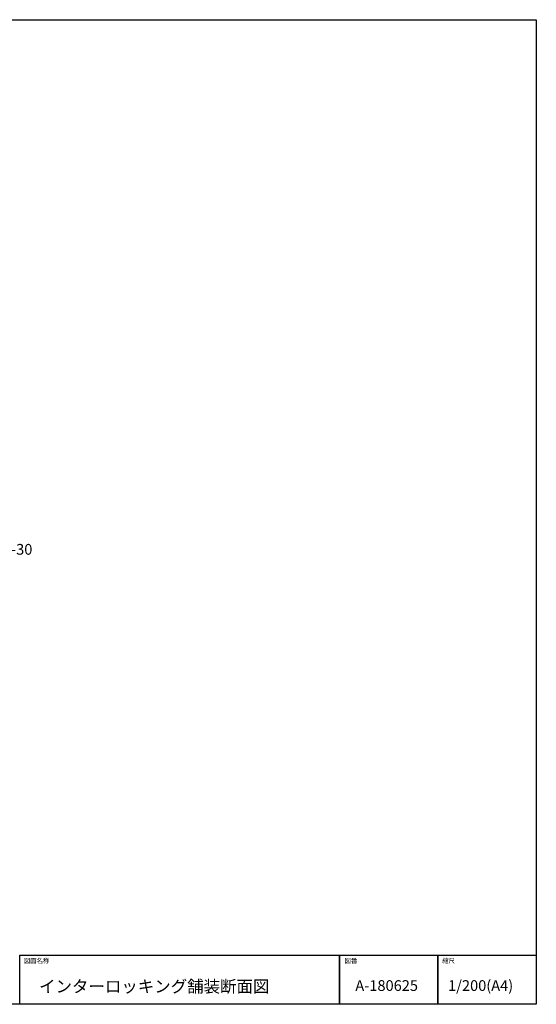
# Model space of a CAD drawing. Extents: x -1417 to 1437, y -987 to 1002.
# Drawn here: x 393 to 1437, y -987 to 1002 of the extents above; entities that cross this region are included whole.
import ezdxf
from ezdxf.enums import TextEntityAlignment as Align

# ---------------------------------------------------------------- set-up
doc = ezdxf.new("R2010")
doc.units = 0
doc.header["$LTSCALE"] = 5.08
doc.layers.add('__', color=7, linetype='CONTINUOUS')
doc.styles.add('_______', font='txt', dxfattribs={"bigfont": 'ＭＳ ゴシック'})

msp = doc.modelspace()

# ---------------------------------------------------------------- linework, layer by layer
at = {"layer": '__', "color": 17, "linetype": 'CONTINUOUS', "flags": 128}
for points in [[(-1416.613, 1002), (1437.375, 1002), (1437.375, -986.842), (-1416.613, -986.842)], [(393.233, -887.4), (1039.607, -887.4), (1039.607, -986.842), (393.233, -986.842)], [(1039.607, -887.4), (1238.491, -887.4), (1238.491, -986.842), (1039.607, -986.842)], [(1238.491, -887.4), (1437.375, -887.4), (1437.375, -986.842), (1238.491, -986.842)]]:
    msp.add_lwpolyline(points, close=True, dxfattribs=at)

# ---------------------------------------------------------------- texts
at = {"layer": '__', "color": 17, "style": '_______'}
for s, height, p in [('クラッシャランC-30', 21.66276, (150.125, -56.998)), ('図面名称', 9.4775, (401.44, -894.059)), ('図番', 9.4775, (1049.81, -894.059)), ('縮尺', 9.4775, (1247.034, -894.059)), ('インターロッキング舗装断面図', 24.37061, (432.417, -938.45)), ('A-180625', 21.6628, (1071.632, -938.124)), ('1/200(A4)', 21.6628, (1259.103, -938.124))]:
    msp.add_text(s, height=height, dxfattribs=at).set_placement(p, align=Align.TOP_LEFT)

doc.saveas('drawing.dxf')
